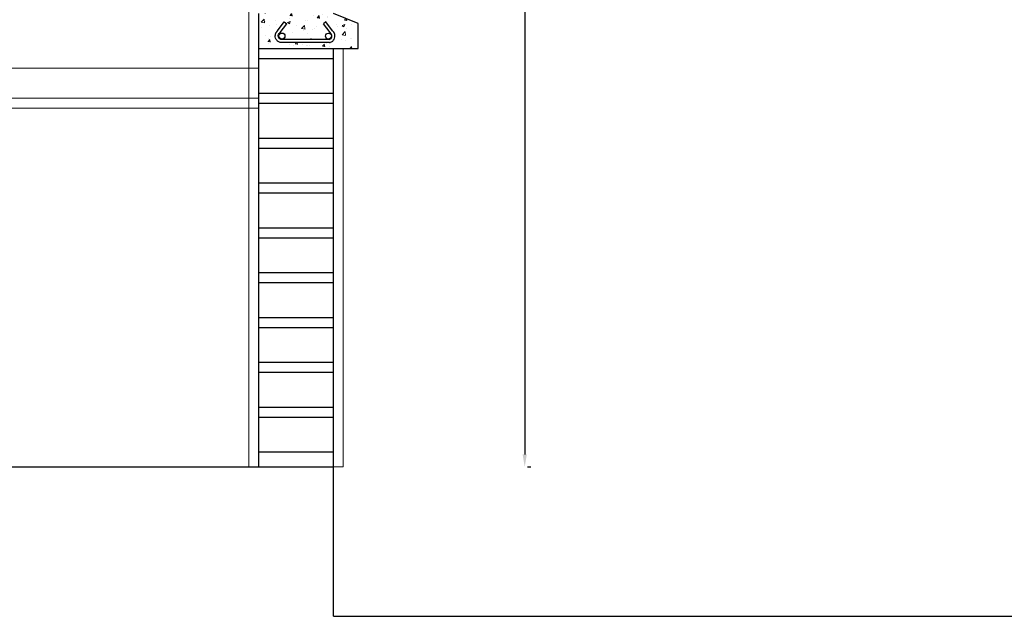
# Model space of a CAD drawing. Extents: x 8325 to 12761, y -5330 to 3768.
# Drawn here: x 9422 to 9620, y 1181 to 1301 of the extents above; entities that cross this region are included whole.
import ezdxf

# ---------------------------------------------------------------- set-up
doc = ezdxf.new("R2010")
doc.units = 0
doc.layers.get('Defpoints').update_dxf_attribs({"linetype": 'CONTINUOUS'})
doc.layers.add('0.5', color=250, linetype='CONTINUOUS', lineweight=5)
for name, color, linetype in [('1', 125, 'CONTINUOUS'), ('3', 1, 'CONTINUOUS'), ('5', 3, 'CONTINUOUS')]:
    doc.layers.add(name, color=color, linetype=linetype)
doc.styles.get("Standard").update_dxf_attribs({"font": 'times.ttf'})
doc.dimstyles.get("Standard").update_dxf_attribs({"dimtxt": 0.18, "dimasz": 0.18, "dimexe": 0.18, "dimexo": 0.0625, "dimgap": 0.09, "dimtad": 0, "dimtih": 1, "dimtoh": 1, "dimdec": 4, "dimzin": 0, "dimdsep": 46, "dimtxsty": 'Standard', "dimcen": 0.09, "dimadec": 0, "dimazin": 0, "dimtfac": 1, "dimtdec": 4, "dimtofl": 0, "dimtmove": 0, "dimatfit": 3, "dimfxl": 1, "dimtolj": 1, "dimtzin": 0, "dimarcsym": 0})

# ---------------------------------------------------------------- blocks, each defined once
blk = doc.blocks.new('*D50')
at = {"layer": '1', "color": 0, "lineweight": -2, "transparency": 16777216}
for p, q in [((9524.308983090443, 1420.808878701238), (9525.007596676645, 1420.808878701238)), ((9523.757596676645, 1418.308878701238), (9523.757596676645, 1213.308878701238)), ((9524.308983090472, 1210.808878701238), (9525.007596676645, 1210.808878701238))]:
    blk.add_line(p, q, dxfattribs=at)
at = {"layer": '1', "color": 0, "transparency": 16777216}
for points in [[(9523.34093000998, 1418.308878701238), (9524.174263343311, 1418.308878701238), (9523.757596676645, 1420.808878701238)], [(9523.34093000998, 1213.308878701238), (9524.174263343311, 1213.308878701238), (9523.757596676645, 1210.808878701238)]]:
    blk.add_solid(points, dxfattribs=at)
at = {"layer": 'Defpoints', "color": 0, "transparency": 16777216}
for p in [(9523.683983090443, 1420.808878701238), (9523.683983090472, 1210.808878701238), (9523.757596676645, 1210.808878701238)]:
    blk.add_point(p, dxfattribs=at)
at = {"layer": '1', "color": 0, "transparency": 16777216, "insert": (9518.149179228916, 1315.80887870124), "char_height": 8, "attachment_point": 5, "rotation": 90}
blk.add_mtext('\\A1;2,10', dxfattribs=at)

msp = doc.modelspace()

# ---------------------------------------------------------------- hatches: boundary and pattern name
at = {"layer": '0.5'}
h = msp.add_hatch(dxfattribs=at)
h.set_pattern_fill('AR-CONC', color=256, scale=0.03, style=0)
h.set_pattern_definition([(49.99999999999999, (-4565.053738707415, -1197.593981816986), (5.46554006988012, -0.4781725661670926), [0.5715, -6.2865]), (355, (-4565.053738707415, -1197.593981816986), (-1.05728477927001, 5.731699286465399), [0.4572, -5.029199999999999]), (100.451, (-4564.598278707414, -1197.633829316986), (4.408275049978777, 5.253500634608756), [0.4857, -5.3427]), (46.18420000000001, (-4565.053738707415, -1196.069981816986), (8.132371226763897, -1.261269837981814), [0.85725, -9.429749999999999]), (96.6356, (-4564.376041707415, -1196.175086816986), (7.122127033987114, 7.422766676701476), [0.7285499999999997, -8.014049999999994]), (351.1840000000001, (-4565.053738707415, -1196.069981816986), (7.122138174418017, 7.42275353581793), [0.6858, -7.5438]), (21, (-4564.291738707415, -1196.450981816986), (4.548446395061498, -3.067965555502875), [0.5715, -6.2865]), (326.0000000000001, (-4564.291738707415, -1196.450981816986), (1.854060850429412, 5.525638983669578), [0.4572, -5.029199999999999]), (71.4514, (-4563.912703707415, -1196.706644816986), (6.402494723103733, 2.457685731481723), [0.4857, -5.3427]), (37.50000000000001, (-4565.053738707415, -1197.593981816986), (0.0926580975177545, 2.536651166194593), [0, -4.96824, 0, -5.1054, 0, -5.04825]), (7.499999999999999, (-4565.053738707415, -1197.593981816986), (2.004589875309172, 3.005417244543585), [0, -2.910839999999999, 0, -4.85394, 0, -1.92405]), (327.5, (-4566.752998707415, -1197.593981816986), (4.067717855006141, -0.1718623197802039), [0, -1.905, 0, -5.9436, 0, -7.886699999999999]), (317.5, (-4567.514998707415, -1197.593981816986), (4.443875441580541, 0.7627947309999904), [0, -2.4765, 0, -3.94716, 0, -5.6007])])
edge = h.paths.add_edge_path(flags=0)
edge.add_arc((9474.991081603835, 1297.291750699496), 0.6058329632209243, 0, 360)
edge = h.paths.add_edge_path(flags=0)
edge.add_arc((9484.340991152718, 1297.273183880044), 0.6058329632209243, 0, 360)
h.paths.add_polyline_path([(9490.321005467064, 1299.808878701238), (9485.321005467064, 1301.808878701238), (9470.321005467064, 1301.808878701238), (9470.321005467064, 1294.808878701238), (9485.321005467064, 1294.808878701238), (9490.321005467064, 1294.808878701238)], flags=0)
h.paths.add_polyline_path([(9490.321005467064, 1299.808878701238), (9485.321005467064, 1301.808878701238), (9470.321005467064, 1301.808878701238), (9470.321005467064, 1294.808878701238), (9485.321005467064, 1294.808878701238), (9490.321005467064, 1294.808878701238)], flags=0)
h.paths.add_polyline_path([(9490.321005467064, 1299.808878701238), (9485.321005467064, 1301.808878701238), (9470.321005467064, 1301.808878701238), (9470.321005467064, 1294.808878701238), (9485.321005467064, 1294.808878701238), (9490.321005467064, 1294.808878701238)], flags=0)
h.paths.add_polyline_path([(9490.321005467064, 1299.808878701238), (9485.321005467064, 1301.808878701238), (9470.321005467064, 1301.808878701238), (9470.321005467064, 1294.808878701238), (9485.321005467064, 1294.808878701238), (9490.321005467064, 1294.808878701238)], flags=16)
h.paths.add_polyline_path([(9490.321005467064, 1299.808878701238), (9485.321005467064, 1301.808878701238), (9470.321005467064, 1301.808878701238), (9470.321005467064, 1294.808878701238), (9485.321005467064, 1294.808878701238), (9490.321005467064, 1294.808878701238)])
edge = h.paths.add_edge_path(flags=0)
edge.add_line((9479.647441233885, 1296.602556587391), (9474.80077752813, 1296.602566714184))
edge.add_line((9479.647439968036, 1295.99672362417), (9474.80077626228, 1295.996733750963))
edge.add_line((9475.471986622166, 1300.127111354256), (9475.955922284178, 1299.762639332892))
edge.add_spline(control_points=[(9474.80077752813, 1296.602566714184), (9474.610208547805, 1296.617138513071), (9474.252245663645, 1296.947383331514), (9474.209729774162, 1297.60598861815), (9474.524255625316, 1297.850389524621), (9474.610185728052, 1297.97580831978)], knot_values=[0, 0, 0, 0, 0.5733758472949594, 1.238270197557936, 1.694367457599929, 1.694367457599929, 1.694367457599929, 1.694367457599929], degree=3, periodic=0)
edge.add_line((9474.610185727757, 1297.975808319389), (9475.955922284178, 1299.762639332892))
edge.add_line((9474.126250065745, 1298.340280340753), (9475.471986622166, 1300.127111354256))
edge.add_spline(control_points=[(9474.754587531772, 1295.998497129151), (9474.678234184656, 1296.004335464522), (9474.604642078095, 1296.018889628211), (9474.420715220824, 1296.075077671718), (9474.319290897685, 1296.127807512717), (9474.143572812018, 1296.249756146193), (9474.068727015227, 1296.319079567337), (9473.939040899215, 1296.466754183646), (9473.88411981405, 1296.545272574156), (9473.747620149326, 1296.786042476629), (9473.688918400238, 1296.957590518379), (9473.644093556806, 1297.273374777225), (9473.644154476142, 1297.415246585774), (9473.681474009241, 1297.620024835015), (9473.69732077456, 1297.68118220352), (9473.733810215574, 1297.785124881384), (9473.751749181705, 1297.828105055897), (9473.789689107214, 1297.904864401748), (9473.808912433557, 1297.938972832703), (9473.847040988945, 1298.000026313277), (9473.866270932336, 1298.027784448514), (9473.922508380976, 1298.103812658993), (9473.957932710697, 1298.144947786089), (9474.031452550453, 1298.227621311433), (9474.064782473199, 1298.262936617833), (9474.099572998472, 1298.303397444199), (9474.10766136305, 1298.314225826572), (9474.110405218684, 1298.318230605535)], knot_values=[0, 0, 0, 0, 0.3317420217724555, 0.3317420217724555, 0.8867304949652342, 0.8867304949652342, 1.441718968158013, 1.441718968158013, 1.996707441350791, 1.996707441350791, 3.06726993436502, 3.06726993436502, 3.885636440696339, 3.885636440696339, 4.231581002709926, 4.231581002709926, 4.477582557145789, 4.477582557145789, 4.677538858386018, 4.677538858386018, 4.877495159626248, 4.877495159626248, 5.277407762106707, 5.277407762106707, 5.840044249617875, 5.840044249617875, 6.229775764820952, 6.229775764820952, 6.229775764820952, 6.229775764820952], degree=3, periodic=0)
edge.add_line((9484.494103673795, 1295.996713497378), (9479.647439968037, 1295.99672362417))
edge.add_line((9484.494104939644, 1296.602546460597), (9479.647441233887, 1296.602556587391))
edge.add_spline(control_points=[(9484.494104939642, 1296.602546460597), (9484.684673919966, 1296.617118259485), (9485.042636804123, 1296.947363077928), (9485.085152693611, 1297.605968364564), (9484.770626842455, 1297.850369271035), (9484.68469673972, 1297.975788066194)], knot_values=[0, 0, 0, 0, 0.5733758472952392, 1.238270197558671, 1.694367457600309, 1.694367457600309, 1.694367457600309, 1.694367457600309], degree=3, periodic=0)
edge.add_spline(control_points=[(9484.540294936, 1295.998476875565), (9484.616648283116, 1296.004315210937), (9484.690240389675, 1296.018869374625), (9484.874167246948, 1296.075057418132), (9484.975591570086, 1296.127787259131), (9485.151309655754, 1296.249735892608), (9485.226155452545, 1296.319059313751), (9485.355841568557, 1296.46673393006), (9485.410762653719, 1296.54525232057), (9485.547262318443, 1296.786022223043), (9485.605964067532, 1296.957570264794), (9485.650788910965, 1297.273354523639), (9485.65072799163, 1297.415226332188), (9485.613408458528, 1297.620004581428), (9485.59756169321, 1297.681161949933), (9485.561072252196, 1297.785104627798), (9485.543133286064, 1297.82808480231), (9485.505193360557, 1297.904844148162), (9485.485970034217, 1297.938952579117), (9485.447841478826, 1298.000006059691), (9485.428611535435, 1298.027764194928), (9485.372374086794, 1298.103792405408), (9485.336949757075, 1298.144927532503), (9485.263429917319, 1298.227601057847), (9485.230099994573, 1298.262916364246), (9485.1953094693, 1298.303377190613), (9485.187221104721, 1298.314205572986), (9485.184477249088, 1298.318210351949)], knot_values=[0, 0, 0, 0, 0.3317420217724555, 0.3317420217724555, 0.8867304949652342, 0.8867304949652342, 1.441718968158013, 1.441718968158013, 1.996707441350791, 1.996707441350791, 3.06726993436502, 3.06726993436502, 3.885636440696339, 3.885636440696339, 4.231581002709926, 4.231581002709926, 4.477582557145789, 4.477582557145789, 4.677538858386018, 4.677538858386018, 4.877495159626248, 4.877495159626248, 5.277407762106707, 5.277407762106707, 5.840044249617875, 5.840044249617875, 6.229775764820952, 6.229775764820952, 6.229775764820952, 6.229775764820952], degree=3, periodic=0)
edge.add_line((9485.168632402028, 1298.340260087166), (9483.822895845607, 1300.12709110067))
edge.add_line((9484.684696740014, 1297.975788065803), (9483.338960183593, 1299.762619079307))
edge.add_line((9483.822895845607, 1300.12709110067), (9483.338960183593, 1299.762619079307))

# ---------------------------------------------------------------- linework, layer by layer
for p, q in [((9468.321005467064, 1420.808878701238), (9468.321005467064, 1210.808878701238)), ((9487.321005467064, 1294.808878701238), (9487.321005467064, 1210.808878701238)), ((9372.286659984784, 1290.808878701238), (9470.321005467064, 1290.808878701238)), ((9470.321005467064, 1290.808878701238), (9470.321005467064, 1210.808878701238)), ((9342.500114020479, 1284.792569696293), (9470.321005467064, 1284.792569696293)), ((9342.500114020479, 1282.787133361314), (9470.321005467064, 1282.787133361314)), ((9342.500114020479, 1210.808878701238), (9470.321005467064, 1210.808878701238)), ((9487.321005467064, 1210.808878701238), (9485.321005467064, 1210.808878701238))]:
    msp.add_line(p, q, dxfattribs=at)
at = {"layer": '3'}
for p, q in [((9474.126250065745, 1298.340280340753), (9475.471986622166, 1300.127111354256)), ((9474.610185727757, 1297.975808319389), (9475.955922284178, 1299.762639332892)), ((9475.471986622166, 1300.127111354256), (9475.955922284178, 1299.762639332892)), ((9483.822895845607, 1300.12709110067), (9483.338960183593, 1299.762619079307)), ((9484.684696740014, 1297.975788065803), (9483.338960183593, 1299.762619079307)), ((9485.168632402028, 1298.340260087166), (9483.822895845607, 1300.12709110067)), ((9479.647439968036, 1295.99672362417), (9474.80077626228, 1295.996733750963)), ((9479.647441233885, 1296.602556587391), (9474.80077752813, 1296.602566714184))]:
    msp.add_line(p, q, dxfattribs=at)
at = {"layer": '3', "color": 1}
for p, q in [((9484.494103673795, 1295.996713497378), (9479.647439968037, 1295.99672362417)), ((9484.494104939644, 1296.602546460597), (9479.647441233887, 1296.602556587391))]:
    msp.add_line(p, q, dxfattribs=at)
for centre in [(9474.991081603835, 1297.291750699496), (9484.340991152718, 1297.273183880044)]:
    msp.add_circle(centre, 0.6058329632209243, dxfattribs=at)
at = {"layer": '3'}
for points in [[(9474.754587531772, 1295.998497129151), (9474.678234184656, 1296.004335464522), (9474.604642078095, 1296.018889628211), (9474.420715220824, 1296.075077671718), (9474.319290897685, 1296.127807512717), (9474.143572812018, 1296.249756146193), (9474.068727015227, 1296.319079567337), (9473.939040899215, 1296.466754183646), (9473.88411981405, 1296.545272574156), (9473.747620149326, 1296.786042476629), (9473.688918400238, 1296.957590518379), (9473.644093556806, 1297.273374777225), (9473.644154476142, 1297.415246585774), (9473.681474009241, 1297.620024835015), (9473.69732077456, 1297.68118220352), (9473.733810215574, 1297.785124881384), (9473.751749181705, 1297.828105055897), (9473.789689107214, 1297.904864401748), (9473.808912433557, 1297.938972832703), (9473.847040988945, 1298.000026313277), (9473.866270932336, 1298.027784448514), (9473.922508380976, 1298.103812658993), (9473.957932710697, 1298.144947786089), (9474.031452550453, 1298.227621311433), (9474.064782473199, 1298.262936617833), (9474.099572998472, 1298.303397444199), (9474.10766136305, 1298.314225826572), (9474.110405218684, 1298.318230605535)], [(9484.540294936, 1295.998476875565), (9484.616648283116, 1296.004315210937), (9484.690240389675, 1296.018869374625), (9484.874167246948, 1296.075057418132), (9484.975591570086, 1296.127787259131), (9485.151309655754, 1296.249735892608), (9485.226155452545, 1296.319059313751), (9485.355841568557, 1296.46673393006), (9485.410762653719, 1296.54525232057), (9485.547262318443, 1296.786022223043), (9485.605964067532, 1296.957570264794), (9485.650788910965, 1297.273354523639), (9485.65072799163, 1297.415226332188), (9485.613408458528, 1297.620004581428), (9485.59756169321, 1297.681161949933), (9485.561072252196, 1297.785104627798), (9485.543133286064, 1297.82808480231), (9485.505193360557, 1297.904844148162), (9485.485970034217, 1297.938952579117), (9485.447841478826, 1298.000006059691), (9485.428611535435, 1298.027764194928), (9485.372374086794, 1298.103792405408), (9485.336949757075, 1298.144927532503), (9485.263429917319, 1298.227601057847), (9485.230099994573, 1298.262916364246), (9485.1953094693, 1298.303377190613), (9485.187221104721, 1298.314205572986), (9485.184477249088, 1298.318210351949)]]:
    msp.add_open_spline(points, degree=3, knots=[0, 0, 0, 0, 0.3317420217724555, 0.3317420217724555, 0.8867304949652342, 0.8867304949652342, 1.441718968158013, 1.441718968158013, 1.996707441350791, 1.996707441350791, 3.06726993436502, 3.06726993436502, 3.885636440696339, 3.885636440696339, 4.231581002709926, 4.231581002709926, 4.477582557145789, 4.477582557145789, 4.677538858386018, 4.677538858386018, 4.877495159626248, 4.877495159626248, 5.277407762106707, 5.277407762106707, 5.840044249617875, 5.840044249617875, 6.229775764820952, 6.229775764820952, 6.229775764820952, 6.229775764820952], dxfattribs=at)
for points, start_tangent, end_tangent in [([(9474.80077752813, 1296.602566714184), (9474.348791408222, 1296.955367521541), (9474.325037636436, 1297.619837427058), (9474.610185728052, 1297.97580831978)], (-0.9970893327116273, 0.07624213134928823), (0.5652090700616228, 0.8249476996271191)), ([(9484.494104939642, 1296.602546460597), (9484.94609105955, 1296.955347267955), (9484.969844831336, 1297.619817173472), (9484.68469673972, 1297.975788066194)], (0.9970893327116273, 0.07624213134928823), (-0.5652090700616228, 0.8249476996271191))]:
    msp.add_spline(points, degree=3, dxfattribs=dict(at, start_tangent=start_tangent, end_tangent=end_tangent))
at = {"layer": '5'}
for p, q in [((9470.321005467064, 1294.808878701238), (9470.321005467064, 1301.808878701238)), ((9490.321005467064, 1299.808878701238), (9485.321005467064, 1301.808878701238)), ((9490.321005467064, 1294.808878701238), (9490.321005467064, 1299.808878701238)), ((9470.321005467064, 1210.808878701238), (9470.321005467064, 1294.808878701238)), ((9470.321005467064, 1294.808878701238), (9485.321005467064, 1294.808878701238)), ((9485.321005467064, 1210.808878701238), (9485.321005467064, 1294.808878701238)), ((9485.321005467064, 1294.808878701238), (9490.321005467064, 1294.808878701238)), ((9470.321005467064, 1292.808878701238), (9485.321005467064, 1292.808878701238)), ((9470.321005467064, 1285.808878701238), (9485.321005467064, 1285.808878701238)), ((9470.321005467064, 1283.808878701238), (9485.321005467064, 1283.808878701238)), ((9470.321005467064, 1276.808878701238), (9485.321005467064, 1276.808878701238)), ((9470.321005467064, 1274.808878701238), (9485.321005467064, 1274.808878701238)), ((9470.321005467064, 1274.808878701238), (9485.321005467064, 1274.808878701238)), ((9470.321005467064, 1267.808878701238), (9485.321005467064, 1267.808878701238)), ((9470.321005467064, 1265.808878701238), (9485.321005467064, 1265.808878701238)), ((9470.321005467064, 1258.808878701238), (9485.321005467064, 1258.808878701238)), ((9470.321005467064, 1256.808878701238), (9485.321005467064, 1256.808878701238)), ((9470.321005467064, 1249.808878701238), (9485.321005467064, 1249.808878701238)), ((9470.321005467064, 1247.808878701238), (9485.321005467064, 1247.808878701238)), ((9470.321005467064, 1240.808878701238), (9485.321005467064, 1240.808878701238)), ((9470.321005467064, 1238.808878701238), (9485.321005467064, 1238.808878701238)), ((9470.321005467064, 1238.808878701238), (9485.321005467064, 1238.808878701238)), ((9470.321005467064, 1231.808878701238), (9485.321005467064, 1231.808878701238)), ((9470.321005467064, 1229.808878701238), (9485.321005467064, 1229.808878701238)), ((9470.321005467064, 1222.808878701238), (9485.321005467064, 1222.808878701238)), ((9470.321005467064, 1220.808878701238), (9485.321005467064, 1220.808878701238)), ((9470.321005467064, 1213.808878701238), (9485.321005467064, 1213.808878701238)), ((9155.321005467067, 1210.808878701238), (9485.321005467064, 1210.808878701238)), ((9485.321005467064, 1180.808878701238), (9485.321005467064, 1210.808878701238)), ((9485.321005467064, 1180.808878701238), (9635.321005467064, 1180.808878701238))]:
    msp.add_line(p, q, dxfattribs=at)

# ---------------------------------------------------------------- dimensions: what is measured, and where the dimension line sits
at = {"layer": '1'}
dim = msp.add_linear_dim(base=(9523.757596676645, 1210.808878701238), p1=(9523.683983090443, 1420.808878701238), p2=(9523.683983090472, 1210.808878701238), angle=90, text='2,10', dimstyle='Standard', override={"dimtxt": 8, "dimasz": 2.5, "dimexe": 1.25, "dimexo": 0.625, "dimgap": 0.625, "dimtad": 1, "dimtih": 0, "dimtoh": 0, "dimzin": 8, "dimlunit": 6, "dimcen": 2.5, "dimtofl": 1}, dxfattribs=at)
dim.commit()
dim.dimension.update_dxf_attribs({"geometry": '*D50', "text_midpoint": (9518.149179228916, 1315.80887870124)})

doc.saveas('drawing.dxf')
